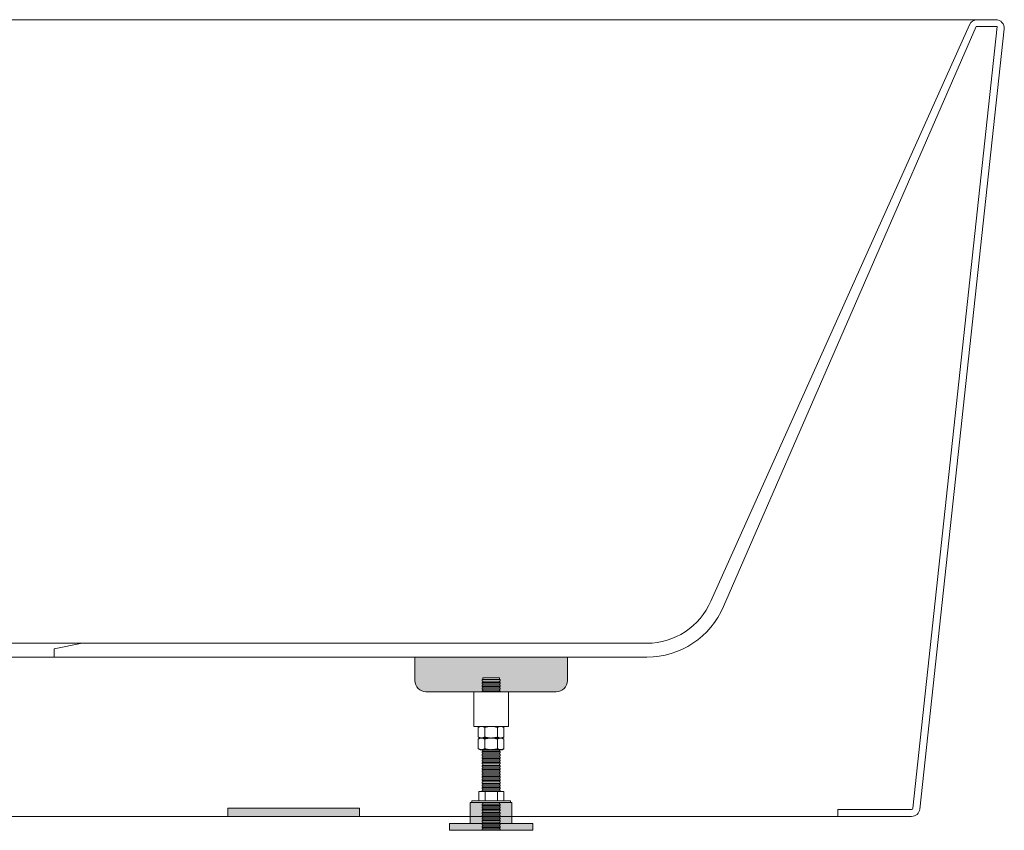
# Model space of a CAD drawing. Units: millimetres. Extents: x -1533 to 2205, y -1467 to 912.
# Drawn here: x -823 to -113, y -997 to -412 of the extents above; entities that cross this region are included whole.
import ezdxf

# ---------------------------------------------------------------- set-up
doc = ezdxf.new("R2010")
doc.units = ezdxf.units.MM
doc.header["$LTSCALE"] = 15
doc.layers.add('0.15', color=7, linetype='Continuous')

# ---------------------------------------------------------------- blocks, each defined once
blk = doc.blocks.new('グループ-1')
at = {"color": 255, "linetype": 'Continuous', "lineweight": 0}
blk.add_wipeout([(-233.21, -987.34), (-1413.21, -987.34), (-1466.42, -987.34), (-1467.51, -987.24), (-1468.56, -986.94), (-1469.55, -986.46), (-1470.42, -985.81), (-1471.17, -985), (-1471.76, -984.08), (-1472.17, -983.07), (-1472.38, -981.99), (-1533.18, -418.99), (-1533.21, -418.36), (-1533.18, -417.74), (-1533.09, -417.11), (-1532.93, -416.5), (-1532.7, -415.92), (-1532.42, -415.35), (-1532.08, -414.82), (-1531.24, -413.89), (-1530.75, -413.49), (-1530.22, -413.15), (-1529.66, -412.86), (-1529.07, -412.63), (-1528.46, -412.47), (-1527.84, -412.37), (-1527.21, -412.34), (-1513.74, -412.34), (-132.69, -412.34), (-119.21, -412.34), (-118.58, -412.37), (-117.96, -412.47), (-117.35, -412.63), (-116.77, -412.86), (-116.21, -413.15), (-115.68, -413.49), (-115.19, -413.89), (-114.35, -414.82), (-114.01, -415.35), (-113.72, -415.92), (-113.5, -416.5), (-113.34, -417.11), (-113.24, -417.74), (-113.21, -418.36), (-113.25, -418.99), (-174.04, -981.99), (-174.26, -983.07), (-174.67, -984.08), (-175.26, -985), (-176, -985.81), (-176.88, -986.46), (-177.86, -986.94), (-178.92, -987.24), (-180.01, -987.34)], dxfattribs=at)
at = {"linetype": 'Continuous', "lineweight": 0}
h = blk.add_hatch(color=255, dxfattribs=at)
edge = h.paths.add_edge_path()
edge.add_line((-1108.21, -872.34), (-1218.21, -872.34))
edge.add_line((-1218.21, -872.34), (-1218.21, -884))
edge.add_line((-1218.21, -884), (-1218.21, -889.34))
edge.add_arc((-1210.21, -889.34), 8, 180, 270)
edge.add_line((-1210.21, -897.34), (-1209.41, -897.34))
edge.add_line((-1209.41, -897.34), (-1117.01, -897.34))
edge.add_line((-1117.01, -897.34), (-1116.21, -897.34))
edge.add_arc((-1116.21, -889.34), 8, 270, 360)
edge.add_line((-1108.21, -889.34), (-1108.21, -884))
edge.add_line((-1108.21, -884), (-1108.21, -872.34))
h = blk.add_hatch(color=255, dxfattribs=at)
edge = h.paths.add_edge_path()
edge.add_line((-538.21, -872.34), (-428.21, -872.34))
edge.add_line((-428.21, -872.34), (-428.21, -884))
edge.add_line((-428.21, -884), (-428.21, -889.34))
edge.add_arc((-436.21, -889.34), 8, 270, 360, ccw=False)
edge.add_line((-436.21, -897.34), (-437.01, -897.34))
edge.add_line((-437.01, -897.34), (-529.41, -897.34))
edge.add_line((-529.41, -897.34), (-530.21, -897.34))
edge.add_arc((-530.21, -889.34), 8, 180, 270, ccw=False)
edge.add_line((-538.21, -889.34), (-538.21, -884))
edge.add_line((-538.21, -884), (-538.21, -872.34))
for points in [[(-1068.21, -981.34), (-973.21, -981.34), (-973.21, -987.34), (-1068.21, -987.34)], [(-578.21, -987.34), (-673.21, -987.34), (-673.21, -981.34), (-578.21, -981.34)]]:
    blk.add_hatch(color=255, dxfattribs=at).paths.add_polyline_path(points)
at = {"color": 0, "linetype": 'Continuous', "lineweight": 0}
for p, q in [((-1528.33, -417.34), (-1513.09, -417.34)), ((-1513.09, -417.34), (-1330.85, -835.78)), ((-1508.21, -415.99), (-1321.64, -831.87)), ((-138.21, -415.99), (-324.78, -831.87)), ((-133.34, -417.34), (-315.58, -835.78)), ((-118.1, -417.34), (-133.34, -417.34)), ((-1275.62, -862.34), (-868.27, -862.34)), ((-370.81, -862.34), (-778.15, -862.34)), ((-1275.62, -872.34), (-848.27, -872.34)), ((-370.81, -872.34), (-798.15, -872.34)), ((-1413.21, -982.34), (-1413.21, -987.34)), ((-233.21, -982.34), (-233.21, -987.34))]:
    blk.add_line(p, q, dxfattribs=at)
at = {"color": 0, "linetype": 'Continuous', "lineweight": 0, "flags": 128}
for points in [[(-233.21, -987.34), (-1413.21, -987.34), (-1466.42, -987.34, -0.382477), (-1472.38, -981.99), (-1533.18, -418.99, -0.446679), (-1527.21, -412.34), (-1513.74, -412.34), (-132.69, -412.34), (-119.21, -412.34, -0.446679), (-113.25, -418.99), (-174.04, -981.99, -0.382477), (-180.01, -987.34)], [(-1108.21, -872.34), (-1218.21, -872.34), (-1218.21, -884), (-1218.21, -889.34, 0.414214), (-1210.21, -897.34), (-1209.41, -897.34), (-1117.01, -897.34), (-1116.21, -897.34, 0.414214), (-1108.21, -889.34), (-1108.21, -884)], [(-538.21, -872.34), (-428.21, -872.34), (-428.21, -884), (-428.21, -889.34, -0.414214), (-436.21, -897.34), (-437.01, -897.34), (-529.41, -897.34), (-530.21, -897.34, -0.414214), (-538.21, -889.34), (-538.21, -884)]]:
    blk.add_lwpolyline(points, format="xyb", close=True, dxfattribs=at)
for points in [[(-823.27, -872.34), (-848.27, -872.34), (-848.27, -866.34), (-868.27, -862.34), (-823.27, -862.34), (-778.27, -862.34), (-798.27, -866.34), (-798.27, -872.34)], [(-1068.21, -981.34), (-973.21, -981.34), (-973.21, -987.34), (-1068.21, -987.34)], [(-578.21, -987.34), (-673.21, -987.34), (-673.21, -981.34), (-578.21, -981.34)]]:
    blk.add_lwpolyline(points, close=True, dxfattribs=at)
at = {"color": 0, "linetype": 'Continuous', "lineweight": 0}
for centre, radius, start, end in [((-1513.74, -418.34), 6, 22.99965, 90), ((-132.69, -418.34), 6, 90, 157.00035), ((-1275.62, -812.34), 60, 202.99965, 270), ((-1275.62, -812.34), 50, 202.99965, 270), ((-370.81, -812.34), 50, 270, 337.00035), ((-370.81, -812.34), 60, 270, 337.00035)]:
    blk.add_arc(centre, radius, start, end, dxfattribs=at)
at = {"color": 255, "linetype": 'Continuous', "lineweight": 0}
for points in [[(-1467.41, -981.45), (-1467.38, -981.63), (-1467.31, -981.79), (-1467.21, -981.95), (-1467.09, -982.08), (-1466.94, -982.19), (-1466.78, -982.27), (-1466.6, -982.32), (-1466.42, -982.34)], [(-179.01, -981.45), (-179.05, -981.63), (-179.12, -981.79), (-179.21, -981.95), (-179.34, -982.08), (-179.49, -982.19), (-179.65, -982.27), (-179.82, -982.32), (-180.01, -982.34)]]:
    blk.add_wipeout(points, dxfattribs=at)
at = {"color": 0, "linetype": 'Continuous', "lineweight": 0}
for p, q in [((-1466.42, -982.34), (-1413.21, -982.34)), ((-180.01, -982.34), (-233.21, -982.34))]:
    blk.add_line(p, q, dxfattribs=at)
at = {"color": 0, "linetype": 'Continuous', "lineweight": 0, "flags": 128}
for points in [[(-1528.33, -417.34), (-1467.41, -981.45)], [(-118.1, -417.34), (-179.01, -981.45)]]:
    blk.add_lwpolyline(points, dxfattribs=at)
for points in [[(-1467.41, -981.45, 0.382477), (-1466.42, -982.34)], [(-179.01, -981.45, -0.382477), (-180.01, -982.34)]]:
    blk.add_lwpolyline(points, format="xyb", dxfattribs=at)
blk = doc.blocks.new('グループ-18')
at = {"color": 255, "linetype": 'Continuous', "lineweight": 0}
blk.add_wipeout([(-477.21, -997.34), (-489.21, -997.34), (-489.21, -887.34), (-477.21, -887.34)], dxfattribs=at)
at = {"color": 0, "linetype": 'Continuous', "lineweight": 0, "flags": 128}
blk.add_lwpolyline([(-477.21, -997.34), (-489.21, -997.34), (-489.21, -887.34), (-477.21, -887.34)], close=True, dxfattribs=at)
at = {"color": 255, "linetype": 'Continuous', "lineweight": 0}
blk.add_wipeout([(-476.71, -972.42), (-489.71, -972.42), (-489.71, -973.42), (-476.71, -973.42)], dxfattribs=at)
at = {"color": 0, "linetype": 'Continuous', "lineweight": 0, "flags": 128}
blk.add_lwpolyline([(-476.71, -972.42), (-489.71, -972.42), (-489.71, -973.42), (-476.71, -973.42)], close=True, dxfattribs=at)
at = {"color": 255, "linetype": 'Continuous', "lineweight": 0}
blk.add_wipeout([(-476.71, -970.43), (-489.71, -970.43), (-489.71, -971.43), (-476.71, -971.43)], dxfattribs=at)
at = {"color": 0, "linetype": 'Continuous', "lineweight": 0, "flags": 128}
blk.add_lwpolyline([(-476.71, -970.43), (-489.71, -970.43), (-489.71, -971.43), (-476.71, -971.43)], close=True, dxfattribs=at)
at = {"color": 255, "linetype": 'Continuous', "lineweight": 0}
for points in [[(-476.71, -968.43), (-489.71, -968.43), (-489.71, -969.43), (-476.71, -969.43)], [(-476.71, -974.38), (-489.71, -974.38), (-489.71, -975.37), (-476.71, -975.37)]]:
    blk.add_wipeout(points, dxfattribs=at)
at = {"color": 0, "linetype": 'Continuous', "lineweight": 0, "flags": 128}
for points in [[(-476.71, -968.43), (-489.71, -968.43), (-489.71, -969.43), (-476.71, -969.43)], [(-476.71, -974.38), (-489.71, -974.38), (-489.71, -975.37), (-476.71, -975.37)]]:
    blk.add_lwpolyline(points, close=True, dxfattribs=at)
at = {"color": 255, "linetype": 'Continuous', "lineweight": 0}
for points in [[(-476.71, -966.44), (-489.71, -966.44), (-489.71, -967.43), (-476.71, -967.43)], [(-476.71, -976.36), (-489.71, -976.36), (-489.71, -977.36), (-476.71, -977.36)]]:
    blk.add_wipeout(points, dxfattribs=at)
at = {"color": 0, "linetype": 'Continuous', "lineweight": 0, "flags": 128}
for points in [[(-476.71, -966.44), (-489.71, -966.44), (-489.71, -967.43), (-476.71, -967.43)], [(-476.71, -976.36), (-489.71, -976.36), (-489.71, -977.36), (-476.71, -977.36)]]:
    blk.add_lwpolyline(points, close=True, dxfattribs=at)
at = {"color": 255, "linetype": 'Continuous', "lineweight": 0}
for points in [[(-476.71, -964.44), (-489.71, -964.44), (-489.71, -965.44), (-476.71, -965.44)], [(-476.71, -978.38), (-489.71, -978.38), (-489.71, -979.37), (-476.71, -979.37)]]:
    blk.add_wipeout(points, dxfattribs=at)
at = {"color": 0, "linetype": 'Continuous', "lineweight": 0, "flags": 128}
for points in [[(-476.71, -964.44), (-489.71, -964.44), (-489.71, -965.44), (-476.71, -965.44)], [(-476.71, -978.38), (-489.71, -978.38), (-489.71, -979.37), (-476.71, -979.37)]]:
    blk.add_lwpolyline(points, close=True, dxfattribs=at)
at = {"color": 255, "linetype": 'Continuous', "lineweight": 0}
for points in [[(-476.71, -962.44), (-489.71, -962.44), (-489.71, -963.44), (-476.71, -963.44)], [(-476.71, -980.37), (-489.71, -980.37), (-489.71, -981.37), (-476.71, -981.37)]]:
    blk.add_wipeout(points, dxfattribs=at)
at = {"color": 0, "linetype": 'Continuous', "lineweight": 0, "flags": 128}
for points in [[(-476.71, -962.44), (-489.71, -962.44), (-489.71, -963.44), (-476.71, -963.44)], [(-476.71, -980.37), (-489.71, -980.37), (-489.71, -981.37), (-476.71, -981.37)]]:
    blk.add_lwpolyline(points, close=True, dxfattribs=at)
at = {"color": 255, "linetype": 'Continuous', "lineweight": 0}
for points in [[(-476.71, -960.45), (-489.71, -960.45), (-489.71, -961.45), (-476.71, -961.45)], [(-476.71, -982.37), (-489.71, -982.37), (-489.71, -983.37), (-476.71, -983.37)]]:
    blk.add_wipeout(points, dxfattribs=at)
at = {"color": 0, "linetype": 'Continuous', "lineweight": 0, "flags": 128}
for points in [[(-476.71, -960.45), (-489.71, -960.45), (-489.71, -961.45), (-476.71, -961.45)], [(-476.71, -982.37), (-489.71, -982.37), (-489.71, -983.37), (-476.71, -983.37)]]:
    blk.add_lwpolyline(points, close=True, dxfattribs=at)
at = {"color": 255, "linetype": 'Continuous', "lineweight": 0}
for points in [[(-476.71, -958.45), (-489.71, -958.45), (-489.71, -959.45), (-476.71, -959.45)], [(-476.71, -984.36), (-489.71, -984.36), (-489.71, -985.36), (-476.71, -985.36)]]:
    blk.add_wipeout(points, dxfattribs=at)
at = {"color": 0, "linetype": 'Continuous', "lineweight": 0, "flags": 128}
for points in [[(-476.71, -958.45), (-489.71, -958.45), (-489.71, -959.45), (-476.71, -959.45)], [(-476.71, -984.36), (-489.71, -984.36), (-489.71, -985.36), (-476.71, -985.36)]]:
    blk.add_lwpolyline(points, close=True, dxfattribs=at)
at = {"color": 255, "linetype": 'Continuous', "lineweight": 0}
for points in [[(-476.71, -956.46), (-489.71, -956.46), (-489.71, -957.45), (-476.71, -957.45)], [(-476.71, -986.36), (-489.71, -986.36), (-489.71, -987.36), (-476.71, -987.36)]]:
    blk.add_wipeout(points, dxfattribs=at)
at = {"color": 0, "linetype": 'Continuous', "lineweight": 0, "flags": 128}
for points in [[(-476.71, -956.46), (-489.71, -956.46), (-489.71, -957.45), (-476.71, -957.45)], [(-476.71, -986.36), (-489.71, -986.36), (-489.71, -987.36), (-476.71, -987.36)]]:
    blk.add_lwpolyline(points, close=True, dxfattribs=at)
at = {"color": 255, "linetype": 'Continuous', "lineweight": 0}
for points in [[(-476.71, -954.46), (-489.71, -954.46), (-489.71, -955.46), (-476.71, -955.46)], [(-476.71, -988.36), (-489.71, -988.36), (-489.71, -989.35), (-476.71, -989.35)]]:
    blk.add_wipeout(points, dxfattribs=at)
at = {"color": 0, "linetype": 'Continuous', "lineweight": 0, "flags": 128}
for points in [[(-476.71, -954.46), (-489.71, -954.46), (-489.71, -955.46), (-476.71, -955.46)], [(-476.71, -988.36), (-489.71, -988.36), (-489.71, -989.35), (-476.71, -989.35)]]:
    blk.add_lwpolyline(points, close=True, dxfattribs=at)
at = {"color": 255, "linetype": 'Continuous', "lineweight": 0}
for points in [[(-476.71, -952.46), (-489.71, -952.46), (-489.71, -953.46), (-476.71, -953.46)], [(-476.71, -990.35), (-489.71, -990.35), (-489.71, -991.35), (-476.71, -991.35)]]:
    blk.add_wipeout(points, dxfattribs=at)
at = {"color": 0, "linetype": 'Continuous', "lineweight": 0, "flags": 128}
for points in [[(-476.71, -952.46), (-489.71, -952.46), (-489.71, -953.46), (-476.71, -953.46)], [(-476.71, -990.35), (-489.71, -990.35), (-489.71, -991.35), (-476.71, -991.35)]]:
    blk.add_lwpolyline(points, close=True, dxfattribs=at)
at = {"color": 255, "linetype": 'Continuous', "lineweight": 0}
for points in [[(-476.71, -950.47), (-489.71, -950.47), (-489.71, -951.47), (-476.71, -951.47)], [(-476.71, -992.35), (-489.71, -992.35), (-489.71, -993.35), (-476.71, -993.35)]]:
    blk.add_wipeout(points, dxfattribs=at)
at = {"color": 0, "linetype": 'Continuous', "lineweight": 0, "flags": 128}
for points in [[(-476.71, -950.47), (-489.71, -950.47), (-489.71, -951.47), (-476.71, -951.47)], [(-476.71, -992.35), (-489.71, -992.35), (-489.71, -993.35), (-476.71, -993.35)]]:
    blk.add_lwpolyline(points, close=True, dxfattribs=at)
at = {"color": 255, "linetype": 'Continuous', "lineweight": 0}
for points in [[(-476.71, -948.47), (-489.71, -948.47), (-489.71, -949.47), (-476.71, -949.47)], [(-476.71, -994.34), (-489.71, -994.34), (-489.71, -995.34), (-476.71, -995.34)]]:
    blk.add_wipeout(points, dxfattribs=at)
at = {"color": 0, "linetype": 'Continuous', "lineweight": 0, "flags": 128}
for points in [[(-476.71, -948.47), (-489.71, -948.47), (-489.71, -949.47), (-476.71, -949.47)], [(-476.71, -994.34), (-489.71, -994.34), (-489.71, -995.34), (-476.71, -995.34)]]:
    blk.add_lwpolyline(points, close=True, dxfattribs=at)
at = {"color": 255, "linetype": 'Continuous', "lineweight": 0}
for points in [[(-476.71, -946.48), (-489.71, -946.48), (-489.71, -947.47), (-476.71, -947.47)], [(-476.71, -996.34), (-489.71, -996.34), (-489.71, -997.34), (-476.71, -997.34)]]:
    blk.add_wipeout(points, dxfattribs=at)
at = {"color": 0, "linetype": 'Continuous', "lineweight": 0, "flags": 128}
for points in [[(-476.71, -946.48), (-489.71, -946.48), (-489.71, -947.47), (-476.71, -947.47)], [(-476.71, -996.34), (-489.71, -996.34), (-489.71, -997.34), (-476.71, -997.34)]]:
    blk.add_lwpolyline(points, close=True, dxfattribs=at)
at = {"color": 255, "linetype": 'Continuous', "lineweight": 0}
blk.add_wipeout([(-476.71, -944.48), (-489.71, -944.48), (-489.71, -945.48), (-476.71, -945.48)], dxfattribs=at)
at = {"color": 0, "linetype": 'Continuous', "lineweight": 0, "flags": 128}
blk.add_lwpolyline([(-476.71, -944.48), (-489.71, -944.48), (-489.71, -945.48), (-476.71, -945.48)], close=True, dxfattribs=at)
at = {"color": 255, "linetype": 'Continuous', "lineweight": 0}
blk.add_wipeout([(-476.71, -942.48), (-489.71, -942.48), (-489.71, -943.48), (-476.71, -943.48)], dxfattribs=at)
at = {"color": 0, "linetype": 'Continuous', "lineweight": 0, "flags": 128}
blk.add_lwpolyline([(-476.71, -942.48), (-489.71, -942.48), (-489.71, -943.48), (-476.71, -943.48)], close=True, dxfattribs=at)
at = {"color": 255, "linetype": 'Continuous', "lineweight": 0}
blk.add_wipeout([(-476.71, -940.49), (-489.71, -940.49), (-489.71, -941.49), (-476.71, -941.49)], dxfattribs=at)
at = {"color": 0, "linetype": 'Continuous', "lineweight": 0, "flags": 128}
blk.add_lwpolyline([(-476.71, -940.49), (-489.71, -940.49), (-489.71, -941.49), (-476.71, -941.49)], close=True, dxfattribs=at)
at = {"color": 255, "linetype": 'Continuous', "lineweight": 0}
blk.add_wipeout([(-476.71, -938.49), (-489.71, -938.49), (-489.71, -939.49), (-476.71, -939.49)], dxfattribs=at)
at = {"color": 0, "linetype": 'Continuous', "lineweight": 0, "flags": 128}
blk.add_lwpolyline([(-476.71, -938.49), (-489.71, -938.49), (-489.71, -939.49), (-476.71, -939.49)], close=True, dxfattribs=at)
at = {"color": 255, "linetype": 'Continuous', "lineweight": 0}
blk.add_wipeout([(-476.71, -936.5), (-489.71, -936.5), (-489.71, -937.5), (-476.71, -937.5)], dxfattribs=at)
at = {"color": 0, "linetype": 'Continuous', "lineweight": 0, "flags": 128}
blk.add_lwpolyline([(-476.71, -936.5), (-489.71, -936.5), (-489.71, -937.5), (-476.71, -937.5)], close=True, dxfattribs=at)
at = {"color": 255, "linetype": 'Continuous', "lineweight": 0}
blk.add_wipeout([(-476.71, -934.5), (-489.71, -934.5), (-489.71, -935.5), (-476.71, -935.5)], dxfattribs=at)
at = {"color": 0, "linetype": 'Continuous', "lineweight": 0, "flags": 128}
blk.add_lwpolyline([(-476.71, -934.5), (-489.71, -934.5), (-489.71, -935.5), (-476.71, -935.5)], close=True, dxfattribs=at)
at = {"color": 255, "linetype": 'Continuous', "lineweight": 0}
blk.add_wipeout([(-476.71, -932.51), (-489.71, -932.51), (-489.71, -933.5), (-476.71, -933.5)], dxfattribs=at)
at = {"color": 0, "linetype": 'Continuous', "lineweight": 0, "flags": 128}
blk.add_lwpolyline([(-476.71, -932.51), (-489.71, -932.51), (-489.71, -933.5), (-476.71, -933.5)], close=True, dxfattribs=at)
at = {"color": 255, "linetype": 'Continuous', "lineweight": 0}
blk.add_wipeout([(-476.71, -930.51), (-489.71, -930.51), (-489.71, -931.51), (-476.71, -931.51)], dxfattribs=at)
at = {"color": 0, "linetype": 'Continuous', "lineweight": 0, "flags": 128}
blk.add_lwpolyline([(-476.71, -930.51), (-489.71, -930.51), (-489.71, -931.51), (-476.71, -931.51)], close=True, dxfattribs=at)
at = {"color": 255, "linetype": 'Continuous', "lineweight": 0}
blk.add_wipeout([(-476.71, -928.51), (-489.71, -928.51), (-489.71, -929.51), (-476.71, -929.51)], dxfattribs=at)
at = {"color": 0, "linetype": 'Continuous', "lineweight": 0, "flags": 128}
blk.add_lwpolyline([(-476.71, -928.51), (-489.71, -928.51), (-489.71, -929.51), (-476.71, -929.51)], close=True, dxfattribs=at)
at = {"color": 255, "linetype": 'Continuous', "lineweight": 0}
blk.add_wipeout([(-476.71, -926.52), (-489.71, -926.52), (-489.71, -927.52), (-476.71, -927.52)], dxfattribs=at)
at = {"color": 0, "linetype": 'Continuous', "lineweight": 0, "flags": 128}
blk.add_lwpolyline([(-476.71, -926.52), (-489.71, -926.52), (-489.71, -927.52), (-476.71, -927.52)], close=True, dxfattribs=at)
at = {"color": 255, "linetype": 'Continuous', "lineweight": 0}
blk.add_wipeout([(-476.71, -924.52), (-489.71, -924.52), (-489.71, -925.52), (-476.71, -925.52)], dxfattribs=at)
at = {"color": 0, "linetype": 'Continuous', "lineweight": 0, "flags": 128}
blk.add_lwpolyline([(-476.71, -924.52), (-489.71, -924.52), (-489.71, -925.52), (-476.71, -925.52)], close=True, dxfattribs=at)
at = {"color": 255, "linetype": 'Continuous', "lineweight": 0}
blk.add_wipeout([(-476.71, -922.53), (-489.71, -922.53), (-489.71, -923.52), (-476.71, -923.52)], dxfattribs=at)
at = {"color": 0, "linetype": 'Continuous', "lineweight": 0, "flags": 128}
blk.add_lwpolyline([(-476.71, -922.53), (-489.71, -922.53), (-489.71, -923.52), (-476.71, -923.52)], close=True, dxfattribs=at)
at = {"color": 255, "linetype": 'Continuous', "lineweight": 0}
blk.add_wipeout([(-476.71, -920.53), (-489.71, -920.53), (-489.71, -921.53), (-476.71, -921.53)], dxfattribs=at)
at = {"color": 0, "linetype": 'Continuous', "lineweight": 0, "flags": 128}
blk.add_lwpolyline([(-476.71, -920.53), (-489.71, -920.53), (-489.71, -921.53), (-476.71, -921.53)], close=True, dxfattribs=at)
at = {"color": 255, "linetype": 'Continuous', "lineweight": 0}
blk.add_wipeout([(-476.71, -918.53), (-489.71, -918.53), (-489.71, -919.53), (-476.71, -919.53)], dxfattribs=at)
at = {"color": 0, "linetype": 'Continuous', "lineweight": 0, "flags": 128}
blk.add_lwpolyline([(-476.71, -918.53), (-489.71, -918.53), (-489.71, -919.53), (-476.71, -919.53)], close=True, dxfattribs=at)
at = {"color": 255, "linetype": 'Continuous', "lineweight": 0}
blk.add_wipeout([(-476.71, -916.54), (-489.71, -916.54), (-489.71, -917.54), (-476.71, -917.54)], dxfattribs=at)
at = {"color": 0, "linetype": 'Continuous', "lineweight": 0, "flags": 128}
blk.add_lwpolyline([(-476.71, -916.54), (-489.71, -916.54), (-489.71, -917.54), (-476.71, -917.54)], close=True, dxfattribs=at)
at = {"color": 255, "linetype": 'Continuous', "lineweight": 0}
blk.add_wipeout([(-476.71, -914.54), (-489.71, -914.54), (-489.71, -915.54), (-476.71, -915.54)], dxfattribs=at)
at = {"color": 0, "linetype": 'Continuous', "lineweight": 0, "flags": 128}
blk.add_lwpolyline([(-476.71, -914.54), (-489.71, -914.54), (-489.71, -915.54), (-476.71, -915.54)], close=True, dxfattribs=at)
at = {"color": 255, "linetype": 'Continuous', "lineweight": 0}
blk.add_wipeout([(-476.71, -912.55), (-489.71, -912.55), (-489.71, -913.54), (-476.71, -913.54)], dxfattribs=at)
at = {"color": 0, "linetype": 'Continuous', "lineweight": 0, "flags": 128}
blk.add_lwpolyline([(-476.71, -912.55), (-489.71, -912.55), (-489.71, -913.54), (-476.71, -913.54)], close=True, dxfattribs=at)
at = {"color": 255, "linetype": 'Continuous', "lineweight": 0}
blk.add_wipeout([(-476.71, -910.55), (-489.71, -910.55), (-489.71, -911.55), (-476.71, -911.55)], dxfattribs=at)
at = {"color": 0, "linetype": 'Continuous', "lineweight": 0, "flags": 128}
blk.add_lwpolyline([(-476.71, -910.55), (-489.71, -910.55), (-489.71, -911.55), (-476.71, -911.55)], close=True, dxfattribs=at)
at = {"color": 255, "linetype": 'Continuous', "lineweight": 0}
blk.add_wipeout([(-476.71, -908.55), (-489.71, -908.55), (-489.71, -909.55), (-476.71, -909.55)], dxfattribs=at)
at = {"color": 0, "linetype": 'Continuous', "lineweight": 0, "flags": 128}
blk.add_lwpolyline([(-476.71, -908.55), (-489.71, -908.55), (-489.71, -909.55), (-476.71, -909.55)], close=True, dxfattribs=at)
at = {"color": 255, "linetype": 'Continuous', "lineweight": 0}
blk.add_wipeout([(-476.71, -906.56), (-489.71, -906.56), (-489.71, -907.56), (-476.71, -907.56)], dxfattribs=at)
at = {"color": 0, "linetype": 'Continuous', "lineweight": 0, "flags": 128}
blk.add_lwpolyline([(-476.71, -906.56), (-489.71, -906.56), (-489.71, -907.56), (-476.71, -907.56)], close=True, dxfattribs=at)
at = {"color": 255, "linetype": 'Continuous', "lineweight": 0}
blk.add_wipeout([(-476.71, -904.56), (-489.71, -904.56), (-489.71, -905.56), (-476.71, -905.56)], dxfattribs=at)
at = {"color": 0, "linetype": 'Continuous', "lineweight": 0, "flags": 128}
blk.add_lwpolyline([(-476.71, -904.56), (-489.71, -904.56), (-489.71, -905.56), (-476.71, -905.56)], close=True, dxfattribs=at)
at = {"color": 255, "linetype": 'Continuous', "lineweight": 0}
blk.add_wipeout([(-476.71, -902.57), (-489.71, -902.57), (-489.71, -903.56), (-476.71, -903.56)], dxfattribs=at)
at = {"color": 0, "linetype": 'Continuous', "lineweight": 0, "flags": 128}
blk.add_lwpolyline([(-476.71, -902.57), (-489.71, -902.57), (-489.71, -903.56), (-476.71, -903.56)], close=True, dxfattribs=at)
at = {"color": 255, "linetype": 'Continuous', "lineweight": 0}
blk.add_wipeout([(-476.71, -900.57), (-489.71, -900.57), (-489.71, -901.57), (-476.71, -901.57)], dxfattribs=at)
at = {"color": 0, "linetype": 'Continuous', "lineweight": 0, "flags": 128}
blk.add_lwpolyline([(-476.71, -900.57), (-489.71, -900.57), (-489.71, -901.57), (-476.71, -901.57)], close=True, dxfattribs=at)
at = {"color": 255, "linetype": 'Continuous', "lineweight": 0}
blk.add_wipeout([(-476.71, -898.58), (-489.71, -898.58), (-489.71, -899.57), (-476.71, -899.57)], dxfattribs=at)
at = {"color": 0, "linetype": 'Continuous', "lineweight": 0, "flags": 128}
blk.add_lwpolyline([(-476.71, -898.58), (-489.71, -898.58), (-489.71, -899.57), (-476.71, -899.57)], close=True, dxfattribs=at)
at = {"color": 255, "linetype": 'Continuous', "lineweight": 0}
blk.add_wipeout([(-476.71, -896.58), (-489.71, -896.58), (-489.71, -897.58), (-476.71, -897.58)], dxfattribs=at)
at = {"color": 0, "linetype": 'Continuous', "lineweight": 0, "flags": 128}
blk.add_lwpolyline([(-476.71, -896.58), (-489.71, -896.58), (-489.71, -897.58), (-476.71, -897.58)], close=True, dxfattribs=at)
at = {"color": 255, "linetype": 'Continuous', "lineweight": 0}
blk.add_wipeout([(-476.71, -894.58), (-489.71, -894.58), (-489.71, -895.58), (-476.71, -895.58)], dxfattribs=at)
at = {"color": 0, "linetype": 'Continuous', "lineweight": 0, "flags": 128}
blk.add_lwpolyline([(-476.71, -894.58), (-489.71, -894.58), (-489.71, -895.58), (-476.71, -895.58)], close=True, dxfattribs=at)
at = {"color": 255, "linetype": 'Continuous', "lineweight": 0}
blk.add_wipeout([(-476.71, -892.59), (-489.71, -892.59), (-489.71, -893.59), (-476.71, -893.59)], dxfattribs=at)
at = {"color": 0, "linetype": 'Continuous', "lineweight": 0, "flags": 128}
blk.add_lwpolyline([(-476.71, -892.59), (-489.71, -892.59), (-489.71, -893.59), (-476.71, -893.59)], close=True, dxfattribs=at)
at = {"color": 255, "linetype": 'Continuous', "lineweight": 0}
blk.add_wipeout([(-476.71, -890.59), (-489.71, -890.59), (-489.71, -891.59), (-476.71, -891.59)], dxfattribs=at)
at = {"color": 0, "linetype": 'Continuous', "lineweight": 0, "flags": 128}
blk.add_lwpolyline([(-476.71, -890.59), (-489.71, -890.59), (-489.71, -891.59), (-476.71, -891.59)], close=True, dxfattribs=at)
at = {"color": 255, "linetype": 'Continuous', "lineweight": 0}
blk.add_wipeout([(-476.71, -888.6), (-489.71, -888.6), (-489.71, -889.59), (-476.71, -889.59)], dxfattribs=at)
at = {"color": 0, "linetype": 'Continuous', "lineweight": 0, "flags": 128}
blk.add_lwpolyline([(-476.71, -888.6), (-489.71, -888.6), (-489.71, -889.59), (-476.71, -889.59)], close=True, dxfattribs=at)
blk = doc.blocks.new('グループ-19')
at = {"color": 255, "linetype": 'Continuous', "lineweight": 0}
blk.add_wipeout([(-474.05, -976.38), (-492.05, -976.38), (-492.05, -969.38), (-474.05, -969.38)], dxfattribs=at)
at = {"color": 0, "linetype": 'Continuous', "lineweight": 0}
for p, q in [((-487.55, -976.33), (-487.55, -969.38)), ((-478.55, -976.38), (-478.55, -969.38))]:
    blk.add_line(p, q, dxfattribs=at)
at = {"color": 0, "linetype": 'Continuous', "lineweight": 0, "flags": 128}
blk.add_lwpolyline([(-474.05, -976.38), (-492.05, -976.38), (-492.05, -969.38), (-474.05, -969.38)], close=True, dxfattribs=at)
blk = doc.blocks.new('グループ-20')
at = {"color": 0}
blk.add_blockref('グループ-19', (0, 0), dxfattribs=at)
at = {"color": 255, "linetype": 'Continuous', "lineweight": 0}
blk.add_wipeout([(-469.31, -977.38), (-497.11, -977.38), (-497.11, -976.08), (-469.31, -976.08)], dxfattribs=at)
at = {"color": 0, "linetype": 'Continuous', "lineweight": 0, "flags": 128}
blk.add_lwpolyline([(-469.31, -977.38), (-497.11, -977.38), (-497.11, -976.08), (-469.31, -976.08)], close=True, dxfattribs=at)
blk = doc.blocks.new('グループ-21')
at = {"color": 255, "linetype": 'Continuous', "lineweight": 0}
blk.add_wipeout([(-9.24, 7.69), (-8, 8.4), (8, 8.4), (9.24, 7.69), (9.24, 0.71), (8, 0), (-8, 0), (-9.24, 0.71)], dxfattribs=at)
at = {"color": 0, "linetype": 'Continuous', "lineweight": 0, "flags": 128}
blk.add_lwpolyline([(-9.24, 7.69), (-8, 8.4), (8, 8.4), (9.24, 7.69), (9.24, 0.71), (8, 0), (-8, 0), (-9.24, 0.71)], close=True, dxfattribs=at)
at = {"color": 255, "linetype": 'Continuous', "lineweight": 0}
for points in [[(-9.24, 7.69), (-8.66, 8), (-8.08, 8.22), (-7.51, 8.35), (-6.93, 8.4), (-6.35, 8.35), (-5.77, 8.22), (-5.2, 8), (-4.62, 7.69), (-3.46, 8), (-2.31, 8.22), (-1.15, 8.35), (0, 8.4), (1.15, 8.35), (2.31, 8.22), (3.46, 8), (4.62, 7.69), (5.2, 8), (5.77, 8.22), (6.35, 8.35), (6.93, 8.4), (7.51, 8.35), (8.08, 8.22), (8.66, 8), (9.24, 7.69)], [(-9.24, 0.71), (-8.66, 0.4), (-8.08, 0.18), (-7.51, 0.05), (-6.93, 0), (-6.35, 0.05), (-5.77, 0.18), (-5.2, 0.4), (-4.62, 0.71), (-3.46, 0.4), (-2.31, 0.18), (-1.15, 0.05), (0, 0), (1.15, 0.05), (2.31, 0.18), (3.46, 0.4), (4.62, 0.71), (5.2, 0.4), (5.77, 0.18), (6.35, 0.05), (6.93, 0), (7.51, 0.05), (8.08, 0.18), (8.66, 0.4), (9.24, 0.71)]]:
    blk.add_wipeout(points, dxfattribs=at)
at = {"color": 0, "linetype": 'Continuous', "lineweight": 0}
for p, q in [((-4.62, 7.69), (-4.62, 0.71)), ((4.62, 0.71), (4.62, 7.69))]:
    blk.add_line(p, q, dxfattribs=at)
for points in [[(-9.24, 7.69), (-6.93, 9.11), (-4.62, 7.69), (0, 9.11), (4.62, 7.69), (6.93, 9.11), (9.24, 7.69)], [(-9.24, 0.71), (-6.93, -0.71), (-4.62, 0.71), (0, -0.71), (4.62, 0.71), (6.93, -0.71), (9.24, 0.71)]]:
    blk.add_open_spline(points, degree=2, knots=[0, 0, 0, 0.264483, 0.264483, 0.735517, 0.735517, 1, 1, 1], dxfattribs=at)
blk = doc.blocks.new('ナット（m）-4')
at = {"color": 0}
blk.add_blockref('グループ-21', (0, 0), dxfattribs=at)
blk = doc.blocks.new('グループ-22')
at = {"color": 255, "linetype": 'Continuous', "lineweight": 0}
blk.add_wipeout([(-9.24, 7.69), (-8, 8.4), (8, 8.4), (9.24, 7.69), (9.24, 0.71), (8, 0), (-8, 0), (-9.24, 0.71)], dxfattribs=at)
at = {"color": 0, "linetype": 'Continuous', "lineweight": 0, "flags": 128}
blk.add_lwpolyline([(-9.24, 7.69), (-8, 8.4), (8, 8.4), (9.24, 7.69), (9.24, 0.71), (8, 0), (-8, 0), (-9.24, 0.71)], close=True, dxfattribs=at)
at = {"color": 255, "linetype": 'Continuous', "lineweight": 0}
for points in [[(-9.24, 7.69), (-8.66, 8), (-8.08, 8.22), (-7.51, 8.35), (-6.93, 8.4), (-6.35, 8.35), (-5.77, 8.22), (-5.2, 8), (-4.62, 7.69), (-3.46, 8), (-2.31, 8.22), (-1.15, 8.35), (0, 8.4), (1.15, 8.35), (2.31, 8.22), (3.46, 8), (4.62, 7.69), (5.2, 8), (5.77, 8.22), (6.35, 8.35), (6.93, 8.4), (7.51, 8.35), (8.08, 8.22), (8.66, 8), (9.24, 7.69)], [(-9.24, 0.71), (-8.66, 0.4), (-8.08, 0.18), (-7.51, 0.05), (-6.93, 0), (-6.35, 0.05), (-5.77, 0.18), (-5.2, 0.4), (-4.62, 0.71), (-3.46, 0.4), (-2.31, 0.18), (-1.15, 0.05), (0, 0), (1.15, 0.05), (2.31, 0.18), (3.46, 0.4), (4.62, 0.71), (5.2, 0.4), (5.77, 0.18), (6.35, 0.05), (6.93, 0), (7.51, 0.05), (8.08, 0.18), (8.66, 0.4), (9.24, 0.71)]]:
    blk.add_wipeout(points, dxfattribs=at)
at = {"color": 0, "linetype": 'Continuous', "lineweight": 0}
for p, q in [((-4.62, 7.69), (-4.62, 0.71)), ((4.62, 0.71), (4.62, 7.69))]:
    blk.add_line(p, q, dxfattribs=at)
for points in [[(-9.24, 7.69), (-6.93, 9.11), (-4.62, 7.69), (0, 9.11), (4.62, 7.69), (6.93, 9.11), (9.24, 7.69)], [(-9.24, 0.71), (-6.93, -0.71), (-4.62, 0.71), (0, -0.71), (4.62, 0.71), (6.93, -0.71), (9.24, 0.71)]]:
    blk.add_open_spline(points, degree=2, knots=[0, 0, 0, 0.264483, 0.264483, 0.735517, 0.735517, 1, 1, 1], dxfattribs=at)
blk = doc.blocks.new('ナット（m）-5')
at = {"color": 0}
blk.add_blockref('グループ-22', (0, 0), dxfattribs=at)
blk = doc.blocks.new('グループ-23')
at = {"linetype": 'Continuous', "lineweight": 0}
for points in [[(-468.21, -992.35), (-498.21, -992.35), (-498.21, -977.38), (-468.21, -977.38)], [(-453.21, -997.34), (-513.21, -997.34), (-513.21, -992.35), (-453.21, -992.35)]]:
    blk.add_hatch(color=250, dxfattribs=at).paths.add_polyline_path(points)
at = {"color": 0, "linetype": 'Continuous', "lineweight": 0, "flags": 128}
for points in [[(-468.21, -992.35), (-498.21, -992.35), (-498.21, -977.38), (-468.21, -977.38)], [(-453.21, -997.34), (-513.21, -997.34), (-513.21, -992.35), (-453.21, -992.35)]]:
    blk.add_lwpolyline(points, close=True, dxfattribs=at)
blk = doc.blocks.new('グループ-24')
at = {"color": 0}
blk.add_blockref('グループ-18', (0, 0), dxfattribs=at)
at = {"color": 0, "xscale": -1}
blk.add_blockref('ナット（m）-4', (-483.21, -939.14), dxfattribs=at)
at = {"color": 0}
blk.add_blockref('グループ-20', (0, 0), dxfattribs=at)
at = {"color": 255, "linetype": 'Continuous', "lineweight": 0}
blk.add_wipeout([(-470.71, -922.34), (-495.71, -922.34), (-495.71, -897.34), (-470.71, -897.34)], dxfattribs=at)
at = {"color": 0, "linetype": 'Continuous', "lineweight": 0, "flags": 128}
blk.add_lwpolyline([(-470.71, -922.34), (-495.71, -922.34), (-495.71, -897.34), (-470.71, -897.34)], close=True, dxfattribs=at)
at = {"color": 0}
blk.add_blockref('グループ-23', (0, 0), dxfattribs=at)
at = {"color": 0, "xscale": -1}
blk.add_blockref('ナット（m）-5', (-483.21, -930.74), dxfattribs=at)

msp = doc.modelspace()

# ---------------------------------------------------------------- block references
at = {"layer": '0.15', "color": 0}
msp.add_blockref('グループ-1', (0, 0), dxfattribs=at)

# ---------------------------------------------------------------- next in the draw order: block references
msp.add_blockref('グループ-24', (0, 0), dxfattribs=at)

doc.saveas('drawing.dxf')
